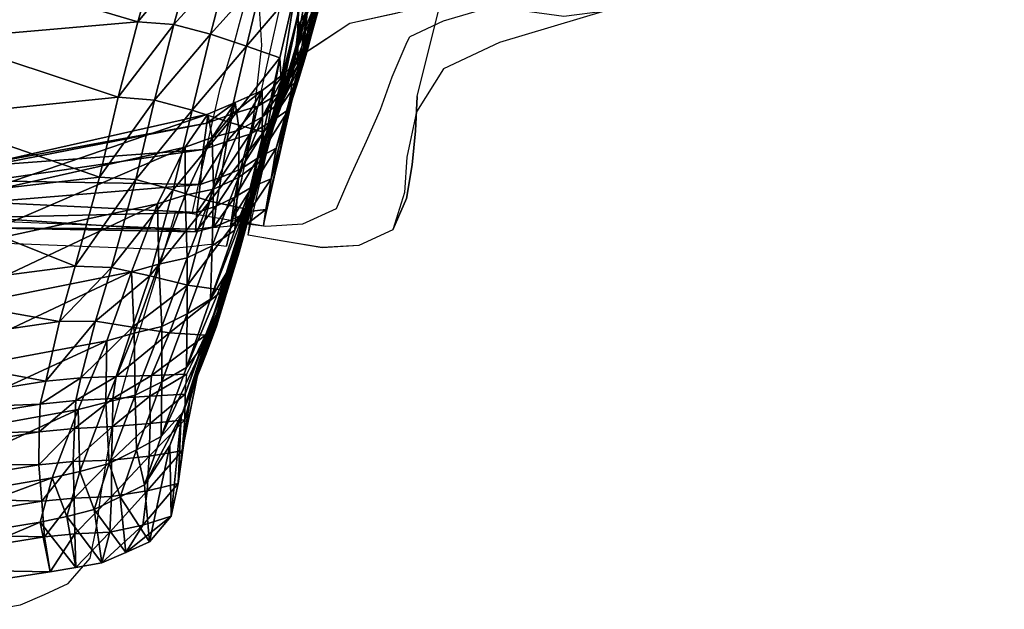
# Model space of a CAD drawing. Units: metres. Extents: x -1.65 to 1.37, y -1.14 to 1.27.
# Drawn here: x -1.08 to -0.88, y -1.05 to -0.93 of the extents above; entities that cross this region are included whole.
import ezdxf

# ---------------------------------------------------------------- set-up
doc = ezdxf.new("R2010")
doc.units = ezdxf.units.M
for name, color, linetype in [('72_KUX_INSERT', 7, 'Continuous'), ('72_KUX_S8700_D2_ANY', 2, 'Continuous'), ('72_KUX_STUHL_D2_ANY', 7, 'Continuous'), ('72_KUX_STUHL_D3_CH_ALEHNE', 7, 'Continuous'), ('72_KUX_STUHL_D3_CH_RLEHNE', 7, 'Continuous'), ('72_KUX_STUHL_D3_CH_SITZ', 7, 'Continuous')]:
    doc.layers.add(name, color=color, linetype=linetype)

# ---------------------------------------------------------------- blocks, each defined once
blk = doc.blocks.new('72KUX_S8700_D3_POLAL2')
for points, invisible_edges in [([(0.02821, 0.25102, -0.01429), (0.02732, 0.24274, -0.01398), (0.01942, 0.24153, -0.01449), (0.02073, 0.24923, -0.01446)], 7), ([(0.02072, 0.24923, -0.01446), (0.02812, 0.25102, -0.0143), (0.02783, 0.24385, 0.02889), (0.01999, 0.2414, 0.02896)], 14), ([(0.0359, 0.25109, -0.01411), (0.0354, 0.2425, -0.01345), (0.02732, 0.24274, -0.01398), (0.02821, 0.25102, -0.01429)], 7), ([(0.02812, 0.25102, -0.0143), (0.03586, 0.25109, -0.01411), (0.03596, 0.24469, 0.02875), (0.02783, 0.24385, 0.02889)], 14), ([(0.0436, 0.25109, -0.0139), (0.04321, 0.24235, -0.01301), (0.0354, 0.2425, -0.01345), (0.0359, 0.25109, -0.01411)], 6), ([(0.03586, 0.25109, -0.01411), (0.0436, 0.25109, -0.0139), (0.04372, 0.24773, 0.0156), (0.03596, 0.24469, 0.02875)], 12), ([(0.02073, 0.24923, -0.01446), (0.01942, 0.24153, -0.01449), (0.01275, 0.23801, -0.01452), (0.01439, 0.24488, -0.01417)], 3), ([(0.01439, 0.24488, -0.01417), (0.02072, 0.24923, -0.01446), (0.01999, 0.2414, 0.02896), (0.01336, 0.23683, 0.02936)], 6), ([(0.03596, 0.24469, 0.02875), (0.04372, 0.24773, 0.0156), (0.04387, 0.23483, 0.07433), (0.03637, 0.23563, 0.0719)], 13), ([(0.01075, 0.23015, 0.02905), (0.01336, 0.23683, 0.02936), (0.01439, 0.24488, -0.01417), (0.01275, 0.238, -0.01452)], 9), ([(0.01999, 0.2414, 0.02896), (0.02783, 0.24385, 0.02889), (0.02854, 0.23525, 0.07238), (0.02092, 0.23358, 0.07256)], 15), ([(0.02783, 0.24385, 0.02889), (0.03596, 0.24469, 0.02875), (0.03637, 0.23563, 0.0719), (0.02854, 0.23525, 0.07238)], 15), ([(0.02732, 0.24274, -0.01398), (0.02743, 0.2338, -0.01365), (0.0197, 0.23303, -0.01444), (0.01942, 0.24153, -0.01449)], 15), ([(0.0354, 0.2425, -0.01345), (0.03526, 0.23372, -0.01286), (0.02743, 0.2338, -0.01365), (0.02732, 0.24274, -0.01398)], 15), ([(0.04321, 0.24235, -0.01301), (0.04281, 0.23361, -0.01211), (0.03526, 0.23372, -0.01286), (0.0354, 0.2425, -0.01345)], 14), ([(0.01942, 0.24153, -0.01449), (0.0197, 0.23303, -0.01444), (0.01282, 0.23095, -0.01494), (0.01275, 0.23801, -0.01452)], 11), ([(0.01336, 0.23683, 0.02936), (0.01999, 0.2414, 0.02896), (0.02092, 0.23358, 0.07256), (0.01414, 0.22958, 0.07304)], 7), ([(0.00901, 0.22324, 0.02862), (0.01075, 0.23015, 0.02905), (0.01275, 0.238, -0.01452), (0.01282, 0.23098, -0.01494)], 11), ([(0.01071, 0.22317, 0.07286), (0.01414, 0.22958, 0.07304), (0.01336, 0.23683, 0.02936), (0.01075, 0.23015, 0.02905)], 13), ([(0.02743, 0.2338, -0.01365), (0.02777, 0.22487, -0.01321), (0.02039, 0.22453, -0.0142), (0.0197, 0.23303, -0.01444)], 15), ([(0.02092, 0.23358, 0.07256), (0.02854, 0.23525, 0.07238), (0.02775, 0.22397, 0.11545), (0.02066, 0.22329, 0.11573)], 15), ([(0.03526, 0.23372, -0.01286), (0.03519, 0.22493, -0.01223), (0.02777, 0.22487, -0.01321), (0.02743, 0.2338, -0.01365)], 15), ([(0.02854, 0.23525, 0.07238), (0.03637, 0.23563, 0.0719), (0.03494, 0.22377, 0.11455), (0.02775, 0.22397, 0.11545)], 15), ([(0.03637, 0.23563, 0.0719), (0.04387, 0.23483, 0.07433), (0.0426, 0.22644, 0.10318), (0.03494, 0.22377, 0.11455)], 13), ([(0.04281, 0.23361, -0.01211), (0.04242, 0.22487, -0.01121), (0.03519, 0.22493, -0.01223), (0.03526, 0.23372, -0.01286)], 14), ([(0.0197, 0.23303, -0.01444), (0.02039, 0.22453, -0.0142), (0.01337, 0.22391, -0.01513), (0.01282, 0.23095, -0.01494)], 11), ([(0.01414, 0.22958, 0.07304), (0.02092, 0.23358, 0.07256), (0.02066, 0.22329, 0.11573), (0.01379, 0.22002, 0.1163)], 7), ([(0.00783, 0.21619, 0.02842), (0.00901, 0.22324, 0.02862), (0.01282, 0.23098, -0.01494), (0.01337, 0.22392, -0.01513)], 11), ([(0.00797, 0.21602, 0.07253), (0.01071, 0.22317, 0.07286), (0.01075, 0.23015, 0.02905), (0.00901, 0.22324, 0.02862)], 15), ([(0.00952, 0.21439, 0.11635), (0.01379, 0.22002, 0.1163), (0.01414, 0.22958, 0.07304), (0.01071, 0.22317, 0.07286)], 13), ([(0.03494, 0.22377, 0.11455), (0.0426, 0.22644, 0.10318), (0.04102, 0.21428, 0.162), (0.03373, 0.2147, 0.15786)], 13), ([(0.00776, 0.20916, 0.02853), (0.00783, 0.21619, 0.02842), (0.01337, 0.22392, -0.01513), (0.01421, 0.21689, -0.01506)], 11), ([(0.02039, 0.22453, -0.0142), (0.02116, 0.2167, -0.01387), (0.01421, 0.21689, -0.01506), (0.01337, 0.22391, -0.01513)], 11), ([(0.02066, 0.22329, 0.11573), (0.02775, 0.22397, 0.11545), (0.02564, 0.2143, 0.15879), (0.01754, 0.21343, 0.15879)], 15), ([(0.02777, 0.22487, -0.01321), (0.02812, 0.21651, -0.01269), (0.02116, 0.2167, -0.01387), (0.02039, 0.22453, -0.0142)], 15), ([(0.02775, 0.22397, 0.11545), (0.03494, 0.22377, 0.11455), (0.03373, 0.2147, 0.15786), (0.02564, 0.2143, 0.15879)], 15), ([(0.03519, 0.22493, -0.01223), (0.03508, 0.21632, -0.0115), (0.02812, 0.21651, -0.01269), (0.02777, 0.22487, -0.01321)], 15), ([(0.04242, 0.22487, -0.01121), (0.04203, 0.21613, -0.01032), (0.03508, 0.21632, -0.0115), (0.03519, 0.22493, -0.01223)], 14), ([(0.00597, 0.20787, 0.11625), (0.00952, 0.21439, 0.11635), (0.01071, 0.22317, 0.07286), (0.00797, 0.21602, 0.07253)], 15), ([(0.00601, 0.20849, 0.07242), (0.00797, 0.21602, 0.07253), (0.00901, 0.22324, 0.02862), (0.00783, 0.21619, 0.02842)], 15), ([(0.01379, 0.22002, 0.1163), (0.02066, 0.22329, 0.11573), (0.01754, 0.21343, 0.15879), (0.00988, 0.21034, 0.15927)], 7), ([(0.00472, 0.20543, 0.15951), (0.00988, 0.21034, 0.15927), (0.01379, 0.22002, 0.1163), (0.00952, 0.21439, 0.11635)], 13), ([(0.00346, 0.20066, 0.11637), (0.00597, 0.20787, 0.11625), (0.00797, 0.21602, 0.07253), (0.00601, 0.20849, 0.07242)], 15), ([(0.00481, 0.16315, 0.03243), (0.00776, 0.20916, 0.02853), (0.01421, 0.21689, -0.01506), (0.01099, 0.17015, -0.01132)], 11), ([(0.00526, 0.20125, 0.07266), (0.00601, 0.20849, 0.07242), (0.00783, 0.21619, 0.02842), (0.00776, 0.20916, 0.02853)], 15), ([(0.01421, 0.21689, -0.01506), (0.00778, 0.1234, -0.00758), (0.0377, 0.11935, -0.00039), (0.04203, 0.21613, -0.01032)], 10), ([(0.00988, 0.21034, 0.15927), (0.01754, 0.21343, 0.15879), (0.0075, 0.20535, 0.20099), (-0.0006, 0.20296, 0.20159)], 7), ([(0.00027, 0.19943, 0.15953), (0.00472, 0.20543, 0.15951), (0.00952, 0.21439, 0.11635), (0.00597, 0.20787, 0.11625)], 15), ([(0.01754, 0.21343, 0.15879), (0.02564, 0.2143, 0.15879), (0.01603, 0.20516, 0.20081), (0.0075, 0.20535, 0.20099)], 15), ([(0.02564, 0.2143, 0.15879), (0.03373, 0.2147, 0.15786), (0.02446, 0.2048, 0.19945), (0.01603, 0.20516, 0.20081)], 15), ([(0.03373, 0.2147, 0.15786), (0.04102, 0.21428, 0.162), (0.03052, 0.20442, 0.19868), (0.02446, 0.2048, 0.19945)], 13), ([(0.03577, 0.20935, 0.18034), (0.03581, 0.19818, 0.18201), (0.04008, 0.19921, 0.16402), (0.04102, 0.21428, 0.162)], 7), ([(-0.00701, 0.19835, 0.20168), (-0.0006, 0.20296, 0.20159), (0.00988, 0.21034, 0.15927), (0.00472, 0.20543, 0.15951)], 13), ([(0.03052, 0.20442, 0.19868), (0.02897, 0.19552, 0.19972), (0.03581, 0.19818, 0.18201), (0.03577, 0.20935, 0.18034)], 7), ([(-0.00287, 0.19242, 0.15978), (0.00027, 0.19943, 0.15953), (0.00597, 0.20787, 0.11625), (0.00346, 0.20066, 0.11637)], 15), ([(0.00002, 0.15665, 0.07709), (0.00526, 0.20125, 0.07266), (0.00776, 0.20916, 0.02853), (0.00481, 0.16315, 0.03243)], 15), ([(0.00206, 0.19356, 0.11682), (0.00346, 0.20066, 0.11637), (0.00601, 0.20849, 0.07242), (0.00526, 0.20125, 0.07266)], 15), ([(-0.0006, 0.20296, 0.20159), (0.0075, 0.20535, 0.20099), (-0.01269, 0.1953, 0.23868), (-0.02096, 0.19275, 0.2393)], 3), ([(-0.01342, 0.19219, 0.20117), (-0.00701, 0.19835, 0.20168), (0.00472, 0.20543, 0.15951), (0.00027, 0.19943, 0.15953)], 15), ([(0.0075, 0.20535, 0.20099), (0.01603, 0.20516, 0.20081), (-0.00401, 0.19566, 0.23848), (-0.01269, 0.1953, 0.23868)], 11), ([(0.01603, 0.20516, 0.20081), (0.02446, 0.2048, 0.19945), (0.00454, 0.19596, 0.23701), (-0.00401, 0.19566, 0.23848)], 11), ([(0.02446, 0.2048, 0.19945), (0.03052, 0.20442, 0.19868), (0.01195, 0.19669, 0.23251), (0.00454, 0.19596, 0.23701)], 9), ([(0.02124, 0.20056, 0.2156), (0.02037, 0.1931, 0.21681), (0.02897, 0.19552, 0.19972), (0.03052, 0.20442, 0.19868)], 7), ([(-0.02708, 0.18898, 0.23988), (-0.02096, 0.19275, 0.2393), (-0.0006, 0.20296, 0.20159), (-0.00701, 0.19835, 0.20168)], 12), ([(-0.00618, 0.15069, 0.12194), (0.00206, 0.19356, 0.11682), (0.00526, 0.20125, 0.07266), (0.00002, 0.15665, 0.07709)], 15), ([(-0.01829, 0.18476, 0.20089), (-0.01342, 0.19219, 0.20117), (0.00027, 0.19943, 0.15953), (-0.00287, 0.19242, 0.15978)], 15), ([(-0.00497, 0.18541, 0.16039), (-0.00287, 0.19242, 0.15978), (0.00346, 0.20066, 0.11637), (0.00206, 0.19356, 0.11682)], 15), ([(-0.03251, 0.18431, 0.24036), (-0.02708, 0.18898, 0.23988), (-0.00701, 0.19835, 0.20168), (-0.01342, 0.19219, 0.20117)], 14)]:
    blk.add_3dface(points, dxfattribs=dict(invisible_edges=invisible_edges))
blk = doc.blocks.new('72KUX_S8700_D3_RUEPOL4')
at = {"color": 7, "true_color": 0xfcfcfc}
mesh = blk.add_polyface(dxfattribs=at)
corners = [(-0.13034, -0.05896, -0.00218), (-0.13089, -0.05319, 0.0025), (-0.16809, -0.06622, 0.00193), (-0.16921, -0.05953, 0.00523), (-0.1317, -0.04631, 0.00519), (-0.09301, -0.0436, 0.00471), (-0.17671, -0.04999, -0.01851), (-0.17772, -0.05962, -0.03897), (-0.18205, -0.0524, -0.01792), (-0.18341, -0.06229, -0.03837), (-0.1804, -0.04, 0.00092), (-0.18548, -0.04185, 0.00139), (-0.18683, -0.0559, -0.01718), (-0.17148, -0.04791, -0.01902), (-0.17234, -0.05731, -0.03947), (-0.1753, -0.0382, 0.00046), (-0.13331, -0.03456, -0.02058), (-0.13394, -0.04355, -0.04109), (-0.17519, -0.07214, -0.07967), (-0.13622, -0.05782, -0.08139), (-0.13657, -0.02509, -0.00102), (-0.09471, -0.02565, -0.02055), (-0.09658, -0.01649, -0.00083), (-0.09527, -0.03426, -0.04118), (-0.17294, -0.04505, 0.00299), (-0.13462, -0.03177, 0.00199), (-0.0954, -0.02266, 0.00298), (-0.179, -0.04675, 0.00315), (-0.186, -0.04835, 0.00302), (-0.17107, -0.05222, 0.00494), (-0.13314, -0.03891, 0.00444), (-0.09448, -0.02947, 0.00592), (-0.17754, -0.05401, 0.00475), (-0.09356, -0.03669, 0.00688), (-0.17603, -0.06138, 0.00476), (-0.18506, -0.05566, 0.00401), (-0.18381, -0.06303, 0.0036)]
mesh.append_faces([[corners[k] for k in face] for face in [(0, 1, 2, 0), (3, 2, 1, 3), (1, 4, 3, 1), (4, 1, 5, 4), (6, 7, 8, 6), (9, 8, 7, 9), (8, 11, 6, 8), (8, 9, 12, 8), (13, 14, 6, 13), (7, 6, 14, 7), (6, 10, 13, 6), (14, 13, 16, 14), (16, 17, 14, 16), (18, 14, 17, 18), (17, 19, 18, 17), (20, 16, 13, 20), (17, 16, 21, 17), (19, 17, 23, 19), (15, 24, 25, 15), (20, 25, 26, 20), (24, 15, 27, 24), (27, 10, 28, 27), (24, 29, 30, 24), (30, 25, 24, 30), (25, 30, 31, 25), (29, 24, 32, 29), (27, 32, 24, 27), (29, 3, 4, 29), (4, 30, 29, 4), (30, 4, 33, 30), (3, 29, 34, 3), (32, 34, 29, 32), (32, 27, 35, 32), (34, 32, 36, 34), (35, 36, 32, 35)]], dxfattribs={"vtx0": -1, "vtx1": -1, "vtx2": -1, "vtx3": -1, "color": 7})
mesh.append_faces([[corners[k] for k in face] for face in [(10, 6, 11, 10), (15, 13, 10, 15), (10, 27, 15, 10)]], dxfattribs={"vtx0": -1, "vtx1": -1, "vtx3": -1, "color": 7})
mesh.append_faces([[corners[k] for k in face] for face in [(13, 15, 20, 13), (16, 20, 22, 16), (25, 20, 15, 25)]], dxfattribs={"vtx0": -1, "vtx2": -1, "vtx3": -1, "color": 7})
mesh = blk.add_polyface(dxfattribs=at)
corners = [(-0.18187, -0.07561, -0.00367), (-0.18281, -0.06991, 0.00093), (-0.18926, -0.07742, -0.00428), (-0.19034, -0.07193, 0.00007), (-0.18381, -0.06303, 0.0036), (-0.1913, -0.06522, 0.00236), (-0.19725, -0.0739, -0.00047), (-0.19639, -0.07913, -0.00486), (-0.19782, -0.06749, 0.00186), (-0.18548, -0.04185, 0.00139), (-0.18205, -0.0524, -0.01792), (-0.19, -0.0448, 0.002), (-0.18683, -0.0559, -0.01718), (-0.18848, -0.06605, -0.03758), (-0.18341, -0.06229, -0.03837), (-0.18624, -0.07713, -0.07876), (-0.18056, -0.07455, -0.07925), (-0.19123, -0.0808, -0.07804), (-0.19305, -0.06965, -0.03674), (-0.19134, -0.05925, -0.01634), (-0.19513, -0.06813, -0.01569), (-0.19654, -0.07537, -0.03601), (-0.1964, -0.07448, -0.01579), (-0.19794, -0.08183, -0.03584), (-0.186, -0.04835, 0.00302), (-0.1804, -0.04, 0.00092), (-0.1925, -0.05095, 0.003), (-0.19442, -0.04785, 0.0028), (-0.19793, -0.05379, 0.00343), (-0.19814, -0.06073, 0.00326), (-0.19216, -0.05813, 0.0033), (-0.19745, -0.08049, -0.01707), (-0.18506, -0.05566, 0.00401), (-0.179, -0.04675, 0.00315)]
mesh.append_faces([[corners[k] for k in face] for face in [(0, 1, 2, 0), (3, 2, 1, 3), (1, 4, 3, 1), (5, 3, 4, 5), (3, 5, 6, 3), (12, 11, 10, 12), (13, 12, 14, 13), (15, 14, 16, 15), (14, 15, 13, 14), (13, 17, 18, 13), (12, 13, 19, 12), (20, 19, 21, 20), (22, 20, 23, 22), (21, 23, 20, 21), (24, 9, 26, 24), (26, 11, 28, 26), (20, 22, 28, 20), (30, 26, 29, 30), (22, 31, 29, 22), (5, 30, 8, 5), (4, 32, 5, 4), (30, 5, 32, 30), (24, 32, 33, 24), (32, 24, 30, 32), (26, 30, 24, 26)]], dxfattribs={"vtx0": -1, "vtx1": -1, "vtx2": -1, "vtx3": -1, "color": 7})
mesh.append_faces([[corners[k] for k in face] for face in [(9, 10, 11, 9), (18, 21, 19, 18), (9, 24, 25, 9), (11, 26, 9, 11), (11, 12, 27, 11), (19, 20, 27, 19)]], dxfattribs={"vtx0": -1, "vtx1": -1, "vtx3": -1, "color": 7})
mesh.append_faces([[corners[k] for k in face] for face in [(6, 7, 3, 6), (8, 6, 5, 8), (18, 19, 13, 18), (19, 27, 12, 19), (28, 27, 20, 28), (29, 28, 22, 29), (28, 29, 26, 28), (8, 29, 31, 8), (29, 8, 30, 29)]], dxfattribs={"vtx1": -1, "vtx2": -1, "vtx3": -1, "color": 7})
mesh.append_faces([[corners[k] for k in face] for face in [(27, 28, 11, 27)]], dxfattribs={"vtx1": -1, "vtx3": -1, "color": 7})
mesh = blk.add_polyface(dxfattribs=at)
corners = [(-0.16809, -0.06622, 0.00193), (-0.16731, -0.07187, -0.00309), (-0.13034, -0.05896, -0.00218), (-0.16758, -0.07678, -0.00971), (-0.13061, -0.06394, -0.00864), (-0.17441, -0.07388, -0.00335), (-0.17512, -0.06819, 0.0016), (-0.16921, -0.05953, 0.00523), (-0.17603, -0.06138, 0.00476), (-0.17462, -0.07872, -0.00992), (-0.18187, -0.07561, -0.00367), (-0.18281, -0.06991, 0.00093), (-0.18176, -0.08021, -0.01007), (-0.18381, -0.06303, 0.0036), (-0.18888, -0.08172, -0.01054), (-0.14317, -0.1002, -0.20238), (-0.14092, -0.08634, -0.16196), (-0.10023, -0.07533, -0.16274), (-0.18111, -0.10203, -0.15998), (-0.17858, -0.08716, -0.11977), (-0.13893, -0.07225, -0.12159), (-0.09876, -0.06208, -0.12206), (-0.18383, -0.08965, -0.11945), (-0.17772, -0.05962, -0.03897), (-0.18056, -0.07455, -0.07925), (-0.18341, -0.06229, -0.03837), (-0.17234, -0.05731, -0.03947), (-0.17519, -0.07214, -0.07967), (-0.18624, -0.07713, -0.07876), (-0.18329, -0.09087, -0.02773), (-0.18494, -0.10186, -0.04511), (-0.17553, -0.0907, -0.02717), (-0.1769, -0.10224, -0.04442), (-0.16821, -0.08938, -0.02677), (-0.16944, -0.1012, -0.04392), (-0.13192, -0.08942, -0.04307), (-0.13107, -0.07707, -0.02576), (-0.09365, -0.08139, -0.04116), (-0.13622, -0.05782, -0.08139), (-0.09687, -0.04808, -0.08166)]
mesh.append_faces([[corners[k] for k in face] for face in [(0, 1, 2, 0), (1, 3, 4, 1), (4, 2, 1, 4), (1, 0, 5, 1), (6, 5, 0, 6), (0, 7, 6, 0), (8, 6, 7, 8), (3, 1, 9, 3), (5, 9, 1, 5), (5, 6, 10, 5), (11, 10, 6, 11), (9, 5, 12, 9), (10, 12, 5, 10), (6, 8, 11, 6), (13, 11, 8, 13), (12, 10, 14, 12), (15, 16, 17, 15), (18, 19, 20, 18), (20, 16, 18, 20), (16, 20, 21, 16), (19, 18, 22, 19), (23, 24, 25, 23), (26, 27, 23, 26), (24, 23, 27, 24), (24, 22, 28, 24), (27, 19, 24, 27), (22, 24, 19, 22), (29, 30, 31, 29), (31, 9, 29, 31), (12, 29, 9, 12), (31, 32, 33, 31), (33, 3, 31, 33), (9, 31, 3, 9), (33, 34, 35, 33), (35, 36, 33, 35), (3, 33, 36, 3), (36, 4, 3, 36), (36, 35, 37, 36), (19, 27, 38, 19), (38, 20, 19, 38), (20, 38, 39, 20)]], dxfattribs={"vtx0": -1, "vtx1": -1, "vtx2": -1, "vtx3": -1, "color": 7})
mesh = blk.add_polyface(dxfattribs=at)
corners = [(-0.18926, -0.07742, -0.00428), (-0.18888, -0.08172, -0.01054), (-0.18187, -0.07561, -0.00367), (-0.19034, -0.07193, 0.00007), (-0.19639, -0.07913, -0.00486), (-0.196, -0.08322, -0.01114), (-0.18383, -0.08965, -0.11945), (-0.18639, -0.10462, -0.15974), (-0.18925, -0.09203, -0.11912), (-0.19189, -0.10687, -0.15953), (-0.19392, -0.09549, -0.11852), (-0.19123, -0.0808, -0.07804), (-0.18848, -0.06605, -0.03758), (-0.18624, -0.07713, -0.07876), (-0.19568, -0.08454, -0.07727), (-0.19305, -0.06965, -0.03674), (-0.1981, -0.09935, -0.11784), (-0.19654, -0.07537, -0.03601), (-0.19862, -0.0903, -0.07651), (-0.20041, -0.10511, -0.1171), (-0.19794, -0.08183, -0.03584), (-0.19994, -0.09693, -0.07616), (-0.19923, -0.08809, -0.03666), (-0.20118, -0.10352, -0.07658), (-0.19745, -0.08049, -0.01707), (-0.1964, -0.07448, -0.01579), (-0.19844, -0.09088, -0.02339), (-0.19827, -0.08617, -0.01922), (-0.20055, -0.09905, -0.04172), (-0.20031, -0.09405, -0.03825), (-0.1984, -0.0918, -0.02937), (-0.20041, -0.10164, -0.0469), (-0.20225, -0.10987, -0.07763), (-0.19725, -0.0739, -0.00047), (-0.19782, -0.06749, 0.00186), (-0.19102, -0.09101, -0.0286), (-0.19293, -0.10137, -0.04609), (-0.18329, -0.09087, -0.02773), (-0.18176, -0.08021, -0.01007)]
mesh.append_faces([[corners[k] for k in face] for face in [(0, 1, 2, 0), (0, 3, 4, 0), (1, 0, 5, 1), (6, 7, 8, 6), (8, 9, 10, 8), (11, 12, 13, 11), (8, 13, 6, 8), (13, 8, 11, 13), (10, 11, 8, 10), (11, 10, 14, 11), (17, 15, 18, 17), (18, 14, 19, 18), (20, 17, 21, 20), (18, 21, 17, 18), (22, 20, 23, 22), (21, 23, 20, 21), (24, 25, 22, 24), (20, 22, 25, 20), (26, 27, 28, 26), (29, 28, 27, 29), (29, 22, 32, 29), (27, 24, 29, 27), (22, 29, 24, 22), (24, 27, 34, 24), (27, 26, 33, 27), (30, 26, 4, 30), (35, 1, 30, 35), (35, 36, 37, 35), (37, 38, 35, 37), (1, 35, 38, 1)]], dxfattribs={"vtx0": -1, "vtx1": -1, "vtx2": -1, "vtx3": -1, "color": 7})
mesh.append_faces([[corners[k] for k in face] for face in [(14, 18, 15, 14), (16, 19, 14, 16)]], dxfattribs={"vtx0": -1, "vtx1": -1, "vtx3": -1, "color": 7})
mesh.append_faces([[corners[k] for k in face] for face in [(26, 30, 31, 26)]], dxfattribs={"vtx0": -1, "vtx2": -1, "vtx3": -1, "color": 7})
mesh.append_faces([[corners[k] for k in face] for face in [(4, 5, 0, 4), (14, 15, 11, 14), (16, 14, 10, 16), (33, 34, 27, 33), (4, 33, 26, 4), (30, 31, 35, 30), (5, 30, 1, 5)]], dxfattribs={"vtx1": -1, "vtx2": -1, "vtx3": -1, "color": 7})
mesh.append_faces([[corners[k] for k in face] for face in [(4, 5, 30, 4)]], dxfattribs={"vtx2": -1, "vtx3": -1, "color": 7})
mesh = blk.add_polyface(dxfattribs=at)
corners = [(-0.191, -0.1368, -0.28315), (-0.18752, -0.12928, -0.24106), (-0.14611, -0.11204, -0.24338), (-0.14901, -0.1193, -0.28552), (-0.10373, -0.09891, -0.24489), (-0.14878, -0.11542, -0.34419), (-0.14893, -0.11869, -0.31497), (-0.10539, -0.10674, -0.31665), (-0.10552, -0.1058, -0.2871), (-0.14885, -0.11093, -0.37315), (-0.10511, -0.10536, -0.34609), (-0.19129, -0.12945, -0.34134), (-0.19107, -0.13494, -0.31246), (-0.1919, -0.12222, -0.36985), (-0.14872, -0.1077, -0.40239), (-0.1049, -0.10296, -0.37535), (-0.14874, -0.10557, -0.43183), (-0.10457, -0.10135, -0.40477), (-0.19269, -0.11249, -0.42784), (-0.19227, -0.11647, -0.39869), (-0.19269, -0.11305, -0.45598), (-0.14861, -0.10706, -0.46025), (-0.10438, -0.10027, -0.43432), (-0.18394, -0.11681, -0.2002), (-0.18111, -0.10203, -0.15998), (-0.14092, -0.08634, -0.16196), (-0.14317, -0.1002, -0.20238), (-0.10182, -0.08793, -0.2036), (-0.18639, -0.10462, -0.15974), (-0.13359, -0.12615, -0.11886), (-0.13437, -0.14261, -0.15749), (-0.09545, -0.13488, -0.15747), (-0.17119, -0.12017, -0.08118), (-0.17212, -0.13703, -0.11919), (-0.13312, -0.10884, -0.08058), (-0.09487, -0.11838, -0.11819), (-0.1769, -0.10224, -0.04442), (-0.17553, -0.0907, -0.02717), (-0.18494, -0.10186, -0.04511), (-0.17864, -0.12098, -0.08177), (-0.18661, -0.12022, -0.08256), (-0.16944, -0.1012, -0.04392), (-0.16821, -0.08938, -0.02677), (-0.13192, -0.08942, -0.04307), (-0.17961, -0.13778, -0.11979)]
mesh.append_faces([[corners[k] for k in face] for face in [(0, 1, 2, 0), (2, 3, 0, 2), (3, 2, 4, 3), (5, 6, 7, 5), (6, 3, 8, 6), (9, 5, 10, 9), (11, 12, 6, 11), (6, 5, 11, 6), (13, 11, 5, 13), (5, 9, 13, 5), (12, 0, 3, 12), (3, 6, 12, 3), (14, 9, 15, 14), (16, 14, 17, 16), (18, 19, 14, 18), (14, 16, 18, 14), (19, 13, 9, 19), (9, 14, 19, 9), (20, 18, 16, 20), (21, 16, 22, 21), (23, 24, 25, 23), (25, 26, 23, 25), (1, 23, 26, 1), (26, 2, 1, 26), (2, 26, 27, 2), (24, 23, 28, 24), (29, 30, 31, 29), (32, 33, 29, 32), (29, 34, 32, 29), (34, 29, 35, 34), (36, 37, 38, 36), (39, 36, 40, 39), (38, 40, 36, 38), (41, 42, 36, 41), (32, 41, 39, 32), (36, 39, 41, 36), (41, 32, 34, 41), (34, 43, 41, 34), (33, 32, 44, 33), (39, 44, 32, 39)]], dxfattribs={"vtx0": -1, "vtx1": -1, "vtx2": -1, "vtx3": -1, "color": 7})
mesh.append_faces([[corners[k] for k in face] for face in [(16, 21, 20, 16)]], dxfattribs={"vtx0": -1, "vtx2": -1, "vtx3": -1, "color": 7})
mesh = blk.add_polyface(dxfattribs=at)
corners = [(-0.19227, -0.11647, -0.39869), (-0.19269, -0.11249, -0.42784), (-0.19595, -0.11844, -0.3985), (-0.19617, -0.11408, -0.42764), (-0.19269, -0.11305, -0.45598), (-0.19612, -0.114, -0.45597), (-0.19958, -0.11622, -0.42722), (-0.19942, -0.1209, -0.39813), (-0.19956, -0.11494, -0.45596), (-0.20285, -0.11849, -0.42731), (-0.20292, -0.11593, -0.45652), (-0.20631, -0.11613, -0.45755), (-0.20619, -0.1195, -0.42805), (-0.18924, -0.11954, -0.20002), (-0.18639, -0.10462, -0.15974), (-0.18394, -0.11681, -0.2002), (-0.18383, -0.08965, -0.11945), (-0.18111, -0.10203, -0.15998), (-0.19189, -0.10687, -0.15953), (-0.1948, -0.12176, -0.19989), (-0.18925, -0.09203, -0.11912), (-0.19656, -0.1102, -0.159), (-0.19392, -0.09549, -0.11852), (-0.19946, -0.12508, -0.19941), (-0.20063, -0.1142, -0.15839), (-0.1981, -0.09935, -0.11784), (-0.20041, -0.10511, -0.1171), (-0.20227, -0.11992, -0.15769), (-0.2016, -0.11181, -0.11665), (-0.20327, -0.12657, -0.15718), (-0.19994, -0.09693, -0.07616), (-0.19862, -0.0903, -0.07651), (-0.20118, -0.10352, -0.07658), (-0.20274, -0.11863, -0.11676), (-0.20041, -0.10164, -0.0469), (-0.20055, -0.09905, -0.04172), (-0.19844, -0.09088, -0.02339), (-0.20031, -0.09405, -0.03825), (-0.20232, -0.11527, -0.08029), (-0.20225, -0.10987, -0.07763), (-0.20192, -0.11892, -0.08443), (-0.19923, -0.08809, -0.03666), (-0.19293, -0.10137, -0.04609), (-0.19102, -0.09101, -0.0286), (-0.19452, -0.11922, -0.08359), (-0.18494, -0.10186, -0.04511), (-0.18329, -0.09087, -0.02773), (-0.18661, -0.12022, -0.08256), (-0.20376, -0.12528, -0.11733)]
mesh.append_faces([[corners[k] for k in face] for face in [(0, 1, 2, 0), (3, 2, 1, 3), (1, 4, 3, 1), (6, 7, 3, 6), (3, 5, 6, 3), (6, 8, 9, 6), (13, 14, 15, 13), (14, 16, 17, 14), (14, 13, 18, 14), (19, 18, 13, 19), (18, 20, 14, 18), (18, 19, 21, 18), (21, 22, 18, 21), (21, 23, 24, 21), (22, 21, 25, 22), (26, 25, 27, 26), (28, 26, 29, 28), (30, 31, 28, 30), (26, 28, 31, 26), (32, 30, 33, 32), (28, 33, 30, 28), (34, 35, 36, 34), (35, 37, 38, 35), (39, 38, 37, 39), (38, 40, 35, 38), (32, 39, 41, 32), (42, 43, 34, 42), (44, 42, 40, 44), (45, 46, 42, 45), (47, 45, 44, 47), (42, 44, 45, 42), (39, 32, 48, 39), (33, 48, 32, 33)]], dxfattribs={"vtx0": -1, "vtx1": -1, "vtx2": -1, "vtx3": -1, "color": 7})
mesh.append_faces([[corners[k] for k in face] for face in [(5, 3, 4, 5), (8, 6, 5, 8), (10, 9, 8, 10), (24, 27, 25, 24), (34, 35, 40, 34)]], dxfattribs={"vtx0": -1, "vtx1": -1, "vtx3": -1, "color": 7})
mesh.append_faces([[corners[k] for k in face] for face in [(24, 25, 21, 24), (34, 40, 42, 34)]], dxfattribs={"vtx1": -1, "vtx2": -1, "vtx3": -1, "color": 7})
mesh.append_faces([[corners[k] for k in face] for face in [(11, 12, 10, 11)]], dxfattribs={"vtx1": -1, "vtx3": -1, "color": 7})
mesh = blk.add_polyface(dxfattribs=at)
corners = [(-0.19129, -0.12945, -0.34134), (-0.1919, -0.12222, -0.36985), (-0.19582, -0.13198, -0.34118), (-0.1959, -0.12447, -0.36966), (-0.1996, -0.12684, -0.36937), (-0.20021, -0.13425, -0.34098), (-0.19227, -0.11647, -0.39869), (-0.19595, -0.11844, -0.3985), (-0.19617, -0.11408, -0.42764), (-0.19942, -0.1209, -0.39813), (-0.19958, -0.11622, -0.42722), (-0.20258, -0.12367, -0.39809), (-0.20285, -0.11849, -0.42731), (-0.20278, -0.12977, -0.36917), (-0.20612, -0.12595, -0.39868), (-0.20619, -0.1195, -0.42805), (-0.20604, -0.13239, -0.36932), (-0.20292, -0.11593, -0.45652), (-0.20708, -0.13331, -0.41284), (-0.20631, -0.11613, -0.45755), (-0.20696, -0.13014, -0.44012), (-0.18394, -0.11681, -0.2002), (-0.18752, -0.12928, -0.24106), (-0.18924, -0.11954, -0.20002), (-0.19266, -0.13221, -0.24092), (-0.1948, -0.12176, -0.19989), (-0.19946, -0.12508, -0.19941), (-0.19656, -0.1102, -0.159), (-0.19788, -0.13468, -0.24086), (-0.20344, -0.12925, -0.19886), (-0.20063, -0.1142, -0.15839), (-0.20214, -0.13823, -0.2404), (-0.20227, -0.11992, -0.15769), (-0.20446, -0.13485, -0.19819), (-0.20327, -0.12657, -0.15718), (-0.2052, -0.14127, -0.19767), (-0.20041, -0.10511, -0.1171), (-0.20274, -0.11863, -0.11676), (-0.2016, -0.11181, -0.11665), (-0.20422, -0.13349, -0.15705), (-0.20376, -0.12528, -0.11733), (-0.2051, -0.14029, -0.1572), (-0.20232, -0.11527, -0.08029), (-0.20225, -0.10987, -0.07763), (-0.20361, -0.13103, -0.11919), (-0.20192, -0.11892, -0.08443), (-0.20289, -0.13517, -0.12217), (-0.18661, -0.12022, -0.08256), (-0.18761, -0.13704, -0.12049), (-0.17864, -0.12098, -0.08177), (-0.19452, -0.11922, -0.08359), (-0.19553, -0.13592, -0.1214)]
mesh.append_faces([[corners[k] for k in face] for face in [(0, 1, 2, 0), (3, 2, 1, 3), (4, 5, 3, 4), (1, 6, 3, 1), (7, 3, 6, 7), (7, 8, 9, 7), (3, 7, 4, 3), (9, 4, 7, 9), (9, 10, 11, 9), (12, 11, 10, 12), (4, 9, 13, 4), (11, 13, 9, 11), (11, 12, 14, 11), (13, 11, 16, 13), (12, 17, 15, 12), (18, 15, 20, 18), (21, 22, 23, 21), (24, 23, 22, 24), (23, 24, 25, 23), (26, 27, 25, 26), (25, 28, 26, 25), (26, 31, 29, 26), (32, 30, 33, 32), (34, 32, 35, 34), (32, 34, 36, 32), (37, 38, 39, 37), (34, 39, 38, 34), (40, 37, 41, 40), (42, 43, 44, 42), (40, 44, 43, 40), (44, 46, 42, 44), (47, 48, 49, 47), (50, 51, 47, 50)]], dxfattribs={"vtx0": -1, "vtx1": -1, "vtx2": -1, "vtx3": -1, "color": 7})
mesh.append_faces([[corners[k] for k in face] for face in [(15, 18, 14, 15), (29, 33, 30, 29), (45, 42, 46, 45)]], dxfattribs={"vtx0": -1, "vtx1": -1, "vtx3": -1, "color": 7})
mesh.append_faces([[corners[k] for k in face] for face in [(15, 14, 12, 15), (14, 16, 11, 14), (29, 30, 26, 29), (45, 46, 50, 45)]], dxfattribs={"vtx1": -1, "vtx2": -1, "vtx3": -1, "color": 7})
mesh.append_faces([[corners[k] for k in face] for face in [(19, 20, 15, 19)]], dxfattribs={"vtx1": -1, "vtx3": -1, "color": 7})
mesh = blk.add_polyface(dxfattribs=at)
corners = [(-0.19107, -0.13494, -0.31246), (-0.19129, -0.12945, -0.34134), (-0.19598, -0.1378, -0.31231), (-0.19582, -0.13198, -0.34118), (-0.191, -0.1368, -0.28315), (-0.19608, -0.14019, -0.28297), (-0.20085, -0.14023, -0.31217), (-0.20021, -0.13425, -0.34098), (-0.20115, -0.14359, -0.28279), (-0.1959, -0.12447, -0.36966), (-0.20482, -0.14367, -0.3117), (-0.20386, -0.13734, -0.34064), (-0.1996, -0.12684, -0.36937), (-0.20278, -0.12977, -0.36917), (-0.20731, -0.14078, -0.34047), (-0.20604, -0.13239, -0.36932), (-0.20719, -0.1441, -0.36019), (-0.20708, -0.13331, -0.41284), (-0.20778, -0.14746, -0.39886), (-0.20694, -0.13842, -0.38627), (-0.20696, -0.13014, -0.44012), (-0.20709, -0.14415, -0.42268), (-0.20612, -0.12595, -0.39868), (-0.19788, -0.13468, -0.24086), (-0.1948, -0.12176, -0.19989), (-0.19266, -0.13221, -0.24092), (-0.20214, -0.13823, -0.2404), (-0.19946, -0.12508, -0.19941), (-0.20587, -0.14264, -0.23989), (-0.20344, -0.12925, -0.19886), (-0.20446, -0.13485, -0.19819), (-0.20644, -0.14805, -0.23924), (-0.2052, -0.14127, -0.19767), (-0.20227, -0.11992, -0.15769), (-0.20422, -0.13349, -0.15705), (-0.20327, -0.12657, -0.15718), (-0.20589, -0.148, -0.19736), (-0.2051, -0.14029, -0.1572), (-0.20274, -0.11863, -0.11676), (-0.20361, -0.13103, -0.11919), (-0.20376, -0.12528, -0.11733), (-0.20464, -0.14627, -0.15831), (-0.19553, -0.13592, -0.1214), (-0.19636, -0.15202, -0.15946), (-0.18761, -0.13704, -0.12049), (-0.20289, -0.13517, -0.12217), (-0.20358, -0.15086, -0.16015), (-0.18752, -0.12928, -0.24106), (-0.18661, -0.12022, -0.08256), (-0.19452, -0.11922, -0.08359)]
mesh.append_faces([[corners[k] for k in face] for face in [(0, 1, 2, 0), (3, 2, 1, 3), (4, 0, 5, 4), (2, 5, 0, 2), (2, 3, 6, 2), (7, 6, 3, 7), (5, 2, 8, 5), (6, 8, 2, 6), (3, 9, 7, 3), (6, 7, 10, 6), (11, 10, 7, 11), (7, 12, 11, 7), (13, 11, 12, 13), (11, 13, 14, 11), (17, 18, 19, 17), (19, 22, 17, 19), (16, 15, 19, 16), (23, 24, 25, 23), (26, 27, 23, 26), (30, 29, 31, 30), (30, 32, 33, 30), (34, 35, 36, 34), (32, 36, 35, 32), (34, 37, 38, 34), (39, 40, 41, 39), (37, 41, 40, 37), (42, 43, 44, 42), (47, 4, 25, 47), (5, 25, 4, 5), (25, 5, 23, 25), (8, 23, 5, 8), (23, 8, 26, 23), (44, 48, 42, 44), (42, 49, 45, 42)]], dxfattribs={"vtx0": -1, "vtx1": -1, "vtx2": -1, "vtx3": -1, "color": 7})
mesh.append_faces([[corners[k] for k in face] for face in [(15, 16, 14, 15), (22, 19, 15, 22), (45, 39, 46, 45)]], dxfattribs={"vtx0": -1, "vtx1": -1, "vtx3": -1, "color": 7})
mesh.append_faces([[corners[k] for k in face] for face in [(15, 14, 13, 15), (20, 21, 17, 20), (28, 29, 26, 28), (45, 46, 42, 45)]], dxfattribs={"vtx1": -1, "vtx2": -1, "vtx3": -1, "color": 7})
mesh = blk.add_polyface(dxfattribs=at)
corners = [(-0.17996, -0.17549, -0.3604), (-0.18037, -0.16477, -0.38659), (-0.14004, -0.15331, -0.38635), (-0.13965, -0.16385, -0.36041), (-0.09873, -0.14622, -0.38602), (-0.17964, -0.18718, -0.30501), (-0.17965, -0.18261, -0.33297), (-0.13927, -0.17115, -0.33332), (-0.13915, -0.17596, -0.30575), (-0.09842, -0.16178, -0.33429), (-0.09854, -0.15567, -0.36063), (-0.17947, -0.18777, -0.27666), (-0.13895, -0.17684, -0.27778), (-0.09845, -0.1656, -0.30754), (-0.18638, -0.18323, -0.33334), (-0.18673, -0.1876, -0.30547), (-0.18654, -0.18812, -0.27725), (-0.18616, -0.17632, -0.36072), (-0.18605, -0.16642, -0.38705), (-0.17705, -0.18087, -0.2358), (-0.13698, -0.17017, -0.23659), (-0.09837, -0.1664, -0.2804), (-0.17341, -0.15304, -0.15755), (-0.17493, -0.1678, -0.19638), (-0.13538, -0.15743, -0.19672), (-0.13437, -0.14261, -0.15749), (-0.09616, -0.14901, -0.1976), (-0.09718, -0.16048, -0.23846), (-0.17212, -0.13703, -0.11919), (-0.13359, -0.12615, -0.11886), (-0.18226, -0.16857, -0.19696), (-0.18084, -0.15379, -0.15815), (-0.17961, -0.13778, -0.11979), (-0.18418, -0.18145, -0.23641), (-0.18865, -0.15316, -0.15872), (-0.17864, -0.12098, -0.08177), (-0.18761, -0.13704, -0.12049)]
mesh.append_faces([[corners[k] for k in face] for face in [(2, 3, 0, 2), (5, 6, 7, 5), (7, 8, 5, 7), (8, 7, 9, 8), (6, 0, 3, 6), (3, 7, 6, 3), (7, 3, 10, 7), (11, 5, 8, 11), (8, 12, 11, 8), (12, 8, 13, 12), (14, 6, 5, 14), (5, 15, 14, 5), (15, 5, 11, 15), (11, 16, 15, 11), (17, 0, 6, 17), (6, 14, 17, 6), (0, 17, 18, 0), (19, 11, 12, 19), (12, 20, 19, 12), (20, 12, 21, 20), (22, 23, 24, 22), (24, 25, 22, 24), (23, 19, 20, 23), (20, 24, 23, 20), (25, 24, 26, 25), (24, 20, 27, 24), (28, 22, 25, 28), (25, 29, 28, 25), (23, 22, 30, 23), (31, 30, 22, 31), (22, 28, 31, 22), (32, 31, 28, 32), (19, 23, 33, 19), (30, 33, 23, 30), (31, 32, 34, 31), (11, 19, 16, 11), (33, 16, 19, 33), (32, 35, 36, 32)]], dxfattribs={"vtx0": -1, "vtx1": -1, "vtx2": -1, "vtx3": -1, "color": 7})
mesh.append_faces([[corners[k] for k in face] for face in [(0, 1, 2, 0), (3, 2, 4, 3)]], dxfattribs={"vtx0": -1, "vtx2": -1, "vtx3": -1, "color": 7})
mesh.append_faces([[corners[k] for k in face] for face in [(18, 1, 0, 18)]], dxfattribs={"vtx1": -1, "vtx2": -1, "vtx3": -1, "color": 7})
mesh = blk.add_polyface(dxfattribs=at)
corners = [(-0.20115, -0.14359, -0.28279), (-0.20085, -0.14023, -0.31217), (-0.20526, -0.14806, -0.28221), (-0.20482, -0.14367, -0.3117), (-0.20386, -0.13734, -0.34064), (-0.2081, -0.14686, -0.31106), (-0.20731, -0.14078, -0.34047), (-0.20889, -0.15294, -0.28165), (-0.20833, -0.15088, -0.33445), (-0.20918, -0.15645, -0.30805), (-0.20719, -0.1441, -0.36019), (-0.20709, -0.14415, -0.42268), (-0.20622, -0.15815, -0.40525), (-0.20778, -0.14746, -0.39886), (-0.20816, -0.1521, -0.37501), (-0.20694, -0.13842, -0.38627), (-0.20708, -0.13331, -0.41284), (-0.20751, -0.1616, -0.3849), (-0.20868, -0.15695, -0.3512), (-0.20961, -0.16204, -0.32754), (-0.20587, -0.14264, -0.23989), (-0.20644, -0.14805, -0.23924), (-0.20344, -0.12925, -0.19886), (-0.2052, -0.14127, -0.19767), (-0.20446, -0.13485, -0.19819), (-0.20693, -0.15403, -0.23867), (-0.20589, -0.148, -0.19736), (-0.20734, -0.16027, -0.23819), (-0.2051, -0.14029, -0.1572), (-0.20422, -0.13349, -0.15705), (-0.20653, -0.15467, -0.19719), (-0.20775, -0.1665, -0.23775), (-0.20464, -0.14627, -0.15831), (-0.20573, -0.16066, -0.19766), (-0.18761, -0.13704, -0.12049), (-0.18865, -0.15316, -0.15872), (-0.17961, -0.13778, -0.11979), (-0.19636, -0.15202, -0.15946), (-0.19727, -0.16704, -0.19793), (-0.20358, -0.15086, -0.16015), (-0.20433, -0.16557, -0.19852), (-0.19553, -0.13592, -0.1214), (-0.20361, -0.13103, -0.11919), (-0.20214, -0.13823, -0.2404), (-0.20926, -0.15796, -0.28097), (-0.20954, -0.16299, -0.2803)]
mesh.append_faces([[corners[k] for k in face] for face in [(0, 1, 2, 0), (3, 2, 1, 3), (3, 4, 5, 3), (2, 3, 7, 2), (9, 5, 8, 9), (8, 6, 10, 8), (14, 15, 13, 14), (13, 16, 11, 13), (13, 17, 14, 13), (15, 14, 10, 15), (18, 10, 14, 18), (10, 18, 8, 10), (8, 19, 9, 8), (23, 24, 25, 23), (21, 25, 24, 21), (26, 23, 27, 26), (25, 27, 23, 25), (28, 29, 30, 28), (26, 30, 29, 26), (30, 26, 31, 30), (32, 28, 33, 32), (30, 33, 28, 30), (34, 35, 36, 34), (37, 38, 35, 37), (35, 34, 37, 35), (37, 41, 39, 37), (32, 39, 42, 32), (2, 43, 0, 2), (43, 2, 20, 43), (21, 20, 44, 21), (25, 21, 45, 25)]], dxfattribs={"vtx0": -1, "vtx1": -1, "vtx2": -1, "vtx3": -1, "color": 7})
mesh.append_faces([[corners[k] for k in face] for face in [(6, 8, 5, 6), (5, 9, 7, 5), (20, 21, 22, 20), (39, 32, 40, 39), (7, 44, 20, 7)]], dxfattribs={"vtx0": -1, "vtx1": -1, "vtx3": -1, "color": 7})
mesh.append_faces([[corners[k] for k in face] for face in [(6, 5, 4, 6), (5, 7, 3, 5), (11, 12, 13, 11), (39, 40, 37, 39), (7, 20, 2, 7)]], dxfattribs={"vtx1": -1, "vtx2": -1, "vtx3": -1, "color": 7})
mesh = blk.add_polyface(dxfattribs=at)
corners = [(-0.19727, -0.17013, -0.38794), (-0.19169, -0.16818, -0.3875), (-0.19266, -0.17626, -0.36081), (-0.18605, -0.16642, -0.38705), (-0.18616, -0.17632, -0.36072), (-0.20848, -0.16576, -0.3638), (-0.20578, -0.17848, -0.35184), (-0.20938, -0.16975, -0.34229), (-0.20926, -0.15796, -0.28097), (-0.20889, -0.15294, -0.28165), (-0.20918, -0.15645, -0.30805), (-0.20751, -0.1616, -0.3849), (-0.20778, -0.14746, -0.39886), (-0.20622, -0.15815, -0.40525), (-0.20816, -0.1521, -0.37501), (-0.20289, -0.17201, -0.388), (-0.20448, -0.17524, -0.36993), (-0.19909, -0.17624, -0.36091), (-0.20868, -0.15695, -0.3512), (-0.20961, -0.16204, -0.32754), (-0.20833, -0.15088, -0.33445), (-0.21023, -0.17315, -0.32074), (-0.21005, -0.16576, -0.30366), (-0.20734, -0.16027, -0.23819), (-0.20775, -0.1665, -0.23775), (-0.20589, -0.148, -0.19736), (-0.20573, -0.16066, -0.19766), (-0.20653, -0.15467, -0.19719), (-0.20664, -0.17221, -0.23775), (-0.18226, -0.16857, -0.19696), (-0.18084, -0.15379, -0.15815), (-0.18983, -0.16813, -0.19738), (-0.18865, -0.15316, -0.15872), (-0.19125, -0.18066, -0.23681), (-0.19727, -0.16704, -0.19793), (-0.19818, -0.17914, -0.23733), (-0.19636, -0.15202, -0.15946), (-0.20433, -0.16557, -0.19852), (-0.20498, -0.17724, -0.2379), (-0.20464, -0.14627, -0.15831), (-0.20954, -0.16299, -0.2803), (-0.20644, -0.14805, -0.23924), (-0.20693, -0.15403, -0.23867), (-0.20983, -0.16801, -0.27963), (-0.2093, -0.17294, -0.27916), (-0.20877, -0.17786, -0.27869), (-0.21033, -0.175, -0.29941)]
mesh.append_faces([[corners[k] for k in face] for face in [(5, 6, 7, 5), (8, 9, 10, 8), (11, 12, 13, 11), (5, 14, 11, 5), (11, 16, 5, 11), (14, 5, 18, 14), (7, 18, 5, 7), (19, 20, 18, 19), (18, 7, 19, 18), (21, 19, 7, 21), (22, 10, 19, 22), (23, 24, 25, 23), (26, 27, 28, 26), (24, 28, 27, 24), (29, 30, 31, 29), (32, 31, 30, 32), (31, 33, 29, 31), (31, 32, 34, 31), (34, 35, 31, 34), (34, 36, 37, 34), (26, 37, 39, 26), (28, 38, 26, 28), (8, 40, 41, 8), (23, 42, 43, 23), (40, 43, 42, 40), (24, 23, 44, 24), (43, 44, 23, 43), (28, 24, 45, 28), (44, 45, 24, 44), (19, 21, 22, 19), (46, 22, 21, 46), (10, 22, 8, 10), (43, 8, 22, 43), (22, 46, 43, 22)]], dxfattribs={"vtx0": -1, "vtx1": -1, "vtx2": -1, "vtx3": -1, "color": 7})
mesh.append_faces([[corners[k] for k in face] for face in [(16, 11, 15, 16), (37, 26, 38, 37)]], dxfattribs={"vtx0": -1, "vtx1": -1, "vtx3": -1, "color": 7})
mesh.append_faces([[corners[k] for k in face] for face in [(0, 1, 2, 0), (1, 3, 4, 1), (13, 15, 11, 13), (15, 0, 17, 15), (37, 38, 34, 37)]], dxfattribs={"vtx1": -1, "vtx2": -1, "vtx3": -1, "color": 7})
blk = doc.blocks.new('72KUX_S8700_D3_SIPOL7')
for points, invisible_edges in [([(-0.1436, 0.53589, -0.03817), (-0.18769, 0.52989, -0.0339), (-0.18769, 0.51989, -0.0339), (-0.1436, 0.52589, -0.03817)], 14), ([(-0.19112, 0.52895, -0.03389), (-0.19455, 0.52801, -0.03387), (-0.19498, 0.51836, -0.03419), (-0.19135, 0.51913, -0.03405)], 14), ([(-0.18769, 0.52989, -0.0339), (-0.19112, 0.52895, -0.03389), (-0.19135, 0.51913, -0.03405), (-0.18769, 0.51989, -0.0339)], 14), ([(-0.2019, 0.50617, -0.01765), (-0.20196, 0.51281, -0.01804), (-0.20131, 0.52682, -0.03547), (-0.20153, 0.52188, -0.03496)], 9), ([(-0.19792, 0.52702, -0.03444), (-0.20131, 0.52682, -0.03547), (-0.20175, 0.51694, -0.03446), (-0.198, 0.51773, -0.03431)], 12), ([(-0.19455, 0.52801, -0.03387), (-0.19792, 0.52702, -0.03444), (-0.198, 0.51773, -0.03431), (-0.19498, 0.51836, -0.03419)], 14), ([(-0.1436, 0.52589, -0.03817), (-0.18769, 0.51989, -0.0339), (-0.20175, 0.51694, -0.03446), (-0.15382, 0.51694, -0.03446)], 15), ([(-0.20185, 0.4995, -0.01738), (-0.2019, 0.50617, -0.01765), (-0.20153, 0.52188, -0.03496), (-0.20175, 0.51694, -0.03446)], 11), ([(-0.20367, 0.47406, -0.03006), (-0.20441, 0.45503, -0.01423), (-0.20185, 0.4995, -0.01738), (-0.20175, 0.51694, -0.03446)], 7), ([(0, 0.51694, -0.03446), (-0.20175, 0.51694, -0.03446), (-0.20367, 0.47406, -0.03006), (0, 0.47406, -0.03006)], 13), ([(-0.20202, 0.49084, 0.00009), (-0.20209, 0.4988, -0.00059), (-0.20196, 0.51281, -0.01804), (-0.2019, 0.50617, -0.01765)], 13), ([(-0.20199, 0.4828, 0.00042), (-0.20202, 0.49084, 0.00009), (-0.2019, 0.50617, -0.01765), (-0.20185, 0.4995, -0.01738)], 15), ([(-0.20441, 0.45503, -0.01423), (-0.20531, 0.43837, 0.00275), (-0.20199, 0.4828, 0.00042), (-0.20185, 0.4995, -0.01738)], 15), ([(-0.20165, 0.47585, 0.01813), (-0.20122, 0.4848, 0.01683), (-0.20209, 0.4988, -0.00059), (-0.20202, 0.49084, 0.00009)], 13), ([(-0.20214, 0.46677, 0.01883), (-0.20165, 0.47585, 0.01813), (-0.20202, 0.49084, 0.00009), (-0.20199, 0.4828, 0.00042)], 15), ([(-0.19881, 0.4616, 0.03648), (-0.19789, 0.47094, 0.03408), (-0.20122, 0.4848, 0.01683), (-0.20165, 0.47585, 0.01813)], 12), ([(-0.20531, 0.43837, 0.00275), (-0.20614, 0.42351, 0.02157), (-0.20214, 0.46677, 0.01883), (-0.20199, 0.4828, 0.00042)], 15)]:
    blk.add_3dface(points, dxfattribs=dict(invisible_edges=invisible_edges))
blk = doc.blocks.new('72KUX_S8700_D2_POLAL')
at = {"layer": '72_KUX_S8700_D2_ANY'}
blk.add_lwpolyline([(-0.19131, 0.22133), (-0.199, 0.22133), (-0.20679, 0.22126), (-0.21419, 0.21947), (-0.22052, 0.21512), (-0.22216, 0.20824), (-0.22416, 0.20039), (-0.2259, 0.19347), (-0.22707, 0.18642), (-0.2289, 0.17873), (-0.22925, 0.17765), (-0.22932, 0.17756), (-0.23551, 0.1732), (-0.25587, 0.16299), (-0.26198, 0.15921), (-0.26742, 0.15455), (-0.27123, 0.14852), (-0.27408, 0.14196), (-0.28772, 0.10291), (-0.29776, 0.06282), (-0.30469, 0.02189), (-0.30789, -0.01962), (-0.30726, -0.06138), (-0.30432, -0.10308)], dxfattribs=at)
blk = doc.blocks.new('72KUX_S8700_D2_SIRUEPOL3')
at = {"layer": '72_KUX_S8700_D2_ANY'}
blk.add_lwpolyline([(-0.1654, 0.30883), (-0.17048, 0.30698), (-0.175, 0.30404), (-0.17942, 0.30098), (-0.18293, 0.29504), (-0.18314, 0.2881), (-0.18282, 0.28134), (-0.18276, 0.26718), (-0.18429, 0.25142), (-0.18531, 0.24341), (-0.18725, 0.22759), (-0.18792, 0.22153), (-0.19131, 0.22133), (-0.19208, 0.20416), (-0.19243, 0.19708), (-0.19254, 0.19495), (-0.1931, 0.1906), (-0.19389, 0.18452), (-0.19418, 0.18102), (-0.19505, 0.17171)], dxfattribs=at)
blk = doc.blocks.new('72KUX_STUHL21294925582006')
for name in ['72KUX_S8700_D2_SIRUEPOL3', '72KUX_S8700_D2_POLAL']:
    blk.add_blockref(name, (0, 0))
blk = doc.blocks.new('EDWGBCF9C5AB319648BABBB15C6A22367C19')
at = {"layer": '72_KUX_STUHL_D2_ANY', "color": 7}
blk.add_blockref('72KUX_STUHL21294925582006', (0, 0), dxfattribs=at)
at = {"layer": '72_KUX_STUHL_D3_CH_ALEHNE', "color": 0}
blk.add_blockref('72KUX_S8700_D3_POLAL2', (-0.2471, -0.0274, 0.377), dxfattribs=at)
at = {"layer": '72_KUX_STUHL_D3_CH_RLEHNE', "color": 0, "zscale": 1.071}
blk.add_blockref('72KUX_S8700_D3_RUEPOL4', (0, 0.3374, 0.852), dxfattribs=at)
at = {"layer": '72_KUX_STUHL_D3_CH_SITZ', "color": 0}
blk.add_blockref('72KUX_S8700_D3_SIPOL7', (0.0018, -0.3001, 0.399), dxfattribs=at)

msp = doc.modelspace()

# ---------------------------------------------------------------- block references
at = {"layer": '72_KUX_INSERT', "rotation": 170.0000000000002}
msp.add_blockref('EDWGBCF9C5AB319648BABBB15C6A22367C19', (-1.19344, -0.71721), dxfattribs=at)

doc.saveas('drawing.dxf')
